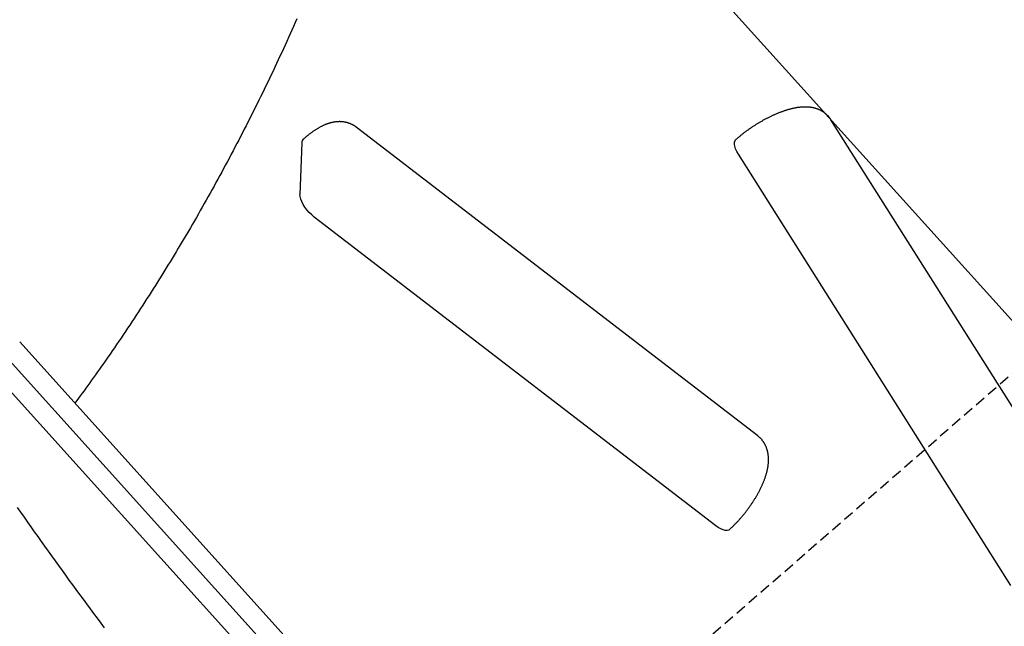
# Model space of a CAD drawing. Extents: x 3353 to 15432, y 9497 to 19786.
# Drawn here: x 11513 to 12105, y 14159 to 14523 of the extents above; entities that cross this region are included whole.
import ezdxf

# ---------------------------------------------------------------- set-up
doc = ezdxf.new("R2010")
doc.units = 0
doc.linetypes.add('HIDDEN', pattern=[9.525, 6.35, -3.175])
doc.layers.add('LAYER01', color=7, linetype='Continuous')
doc.layers.add('LAYER02', color=7, linetype='Continuous')

msp = doc.modelspace()

# ---------------------------------------------------------------- linework, layer by layer
at = {"layer": 'LAYER01', "color": 9}
msp.add_line((11754.91, 14735.57), (12237.89, 14199.91), dxfattribs=at)
at = {"layer": 'LAYER01', "color": 7, "linetype": 'Continuous'}
for p, q in [((11956.53, 14273.49), (11715.53, 14458.8)), ((12143.4, 14237), (12000.46, 14463.28)), ((11682.87, 14449.47), (11681.69, 14418.36)), ((12108.54, 14183.6), (11944.92, 14442.63)), ((11931.3, 14219.56), (11690.3, 14404.87)), ((12100.36, 13661.04), (11459.51, 14371.79)), ((12091.45, 13653), (11450.6, 14363.75)), ((11513.45, 14329.89), (12064.25, 13719.01))]:
    msp.add_line(p, q, dxfattribs=at)
at = {"layer": 'LAYER01', "color": 250, "linetype": 'Continuous'}
msp.add_line((11447.49, 14367.21), (12094.57, 13649.55), dxfattribs=at)
at = {"layer": 'LAYER01', "color": 7, "linetype": 'Continuous'}
for points in [[(11679.9, 14523.83), (11678.9, 14521.57), (11677.89, 14519.32), (11676.88, 14517.07), (11675.87, 14514.82), (11674.85, 14512.57), (11673.83, 14510.33), (11672.8, 14508.09), (11671.78, 14505.86), (11670.75, 14503.63), (11669.71, 14501.4), (11668.67, 14499.17), (11667.63, 14496.95), (11666.59, 14494.74), (11665.54, 14492.52), (11664.48, 14490.31), (11663.43, 14488.1), (11662.37, 14485.9), (11661.31, 14483.7), (11660.24, 14481.5), (11659.17, 14479.3), (11658.1, 14477.11), (11657.02, 14474.93), (11655.94, 14472.74), (11654.85, 14470.56), (11653.77, 14468.38), (11652.68, 14466.21), (11651.58, 14464.04), (11650.48, 14461.87), (11649.38, 14459.71), (11648.28, 14457.55), (11647.17, 14455.39), (11646.06, 14453.23), (11644.94, 14451.08), (11643.82, 14448.94), (11642.7, 14446.79), (11641.57, 14444.65), (11640.44, 14442.52), (11639.31, 14440.38), (11638.17, 14438.25), (11637.03, 14436.13), (11635.89, 14434), (11634.74, 14431.88), (11633.59, 14429.77), (11632.44, 14427.65), (11631.28, 14425.55), (11630.12, 14423.44), (11628.95, 14421.34), (11627.79, 14419.24), (11626.61, 14417.14), (11625.44, 14415.05), (11624.26, 14412.96), (11623.08, 14410.87), (11621.89, 14408.79), (11620.7, 14406.71), (11619.51, 14404.64), (11618.31, 14402.57), (11617.12, 14400.5), (11615.91, 14398.43), (11614.71, 14396.37), (11613.5, 14394.31), (11612.28, 14392.26), (11611.07, 14390.21), (11609.85, 14388.16), (11608.62, 14386.12), (11607.39, 14384.08), (11606.16, 14382.04), (11604.93, 14380.01), (11603.69, 14377.97), (11602.45, 14375.95), (11601.21, 14373.92), (11599.96, 14371.9), (11598.71, 14369.89), (11597.45, 14367.87), (11596.19, 14365.87), (11594.93, 14363.86), (11593.66, 14361.86), (11592.4, 14359.86), (11591.12, 14357.86), (11589.85, 14355.87), (11588.57, 14353.88), (11587.29, 14351.9), (11586, 14349.91), (11584.71, 14347.94), (11583.42, 14345.96), (11582.12, 14343.99), (11580.82, 14342.02), (11579.52, 14340.06), (11578.21, 14338.1), (11576.9, 14336.14), (11575.58, 14334.18), (11574.27, 14332.24), (11572.95, 14330.29), (11571.63, 14328.36), (11570.32, 14326.44), (11569.01, 14324.54), (11567.71, 14322.65), (11566.42, 14320.79), (11565.14, 14318.95), (11563.88, 14317.14), (11562.63, 14315.36), (11561.4, 14313.61), (11560.18, 14311.89), (11558.98, 14310.19), (11557.79, 14308.53), (11556.62, 14306.89), (11555.46, 14305.28), (11554.32, 14303.71), (11553.19, 14302.15), (11552.07, 14300.62), (11550.95, 14299.11), (11549.85, 14297.61), (11548.75, 14296.12), (11547.66, 14294.64), (11546.56, 14293.16)], [(12000.43, 14463.27), (12000.31, 14463.46), (12000.18, 14463.65), (12000.05, 14463.85), (11999.93, 14464.04), (11999.79, 14464.23), (11999.66, 14464.42), (11999.52, 14464.61), (11999.37, 14464.79), (11999.22, 14464.98), (11999.07, 14465.17), (11998.9, 14465.35), (11998.74, 14465.53), (11998.57, 14465.71), (11998.39, 14465.89), (11998.21, 14466.07), (11998.02, 14466.24), (11997.83, 14466.42), (11997.64, 14466.59), (11997.44, 14466.76), (11997.24, 14466.93), (11997.03, 14467.1), (11996.83, 14467.26), (11996.62, 14467.42), (11996.41, 14467.58), (11996.19, 14467.73), (11995.97, 14467.88), (11995.75, 14468.02), (11995.53, 14468.16), (11995.31, 14468.3), (11995.08, 14468.43), (11994.85, 14468.56), (11994.63, 14468.69), (11994.39, 14468.81), (11994.16, 14468.93), (11993.93, 14469.05), (11993.69, 14469.16), (11993.45, 14469.27), (11993.21, 14469.37), (11992.97, 14469.47), (11992.72, 14469.57), (11992.48, 14469.66), (11992.23, 14469.75), (11991.98, 14469.84), (11991.73, 14469.92), (11991.47, 14470.01), (11991.22, 14470.08), (11990.96, 14470.16), (11990.7, 14470.23), (11990.44, 14470.29), (11990.18, 14470.36), (11989.91, 14470.42), (11989.64, 14470.47), (11989.37, 14470.53), (11989.1, 14470.58), (11988.82, 14470.62), (11988.55, 14470.67), (11988.27, 14470.71), (11987.98, 14470.74), (11987.7, 14470.78), (11987.41, 14470.81), (11987.12, 14470.83), (11986.83, 14470.86), (11986.53, 14470.88), (11986.23, 14470.89), (11985.93, 14470.9), (11985.62, 14470.91), (11985.31, 14470.92), (11985, 14470.92), (11984.68, 14470.92), (11984.36, 14470.91), (11984.04, 14470.9), (11983.71, 14470.89), (11983.38, 14470.87), (11983.04, 14470.85), (11982.7, 14470.82), (11982.36, 14470.79), (11982.02, 14470.76), (11981.67, 14470.72), (11981.32, 14470.68), (11980.97, 14470.63), (11980.61, 14470.58), (11980.25, 14470.53), (11979.88, 14470.47), (11979.52, 14470.41), (11979.15, 14470.34), (11978.78, 14470.27), (11978.41, 14470.2), (11978.04, 14470.12), (11977.66, 14470.04), (11977.28, 14469.95), (11976.9, 14469.86), (11976.52, 14469.77), (11976.14, 14469.67), (11975.76, 14469.57), (11975.38, 14469.47), (11974.99, 14469.36), (11974.61, 14469.25), (11974.23, 14469.14), (11973.84, 14469.02), (11973.46, 14468.9), (11973.07, 14468.78), (11972.69, 14468.65), (11972.31, 14468.53), (11971.92, 14468.4), (11971.54, 14468.26), (11971.15, 14468.12), (11970.77, 14467.98), (11970.39, 14467.84), (11970, 14467.7), (11969.62, 14467.55), (11969.24, 14467.4), (11968.86, 14467.25), (11968.48, 14467.09), (11968.1, 14466.94), (11967.72, 14466.78), (11967.34, 14466.62), (11966.96, 14466.45), (11966.58, 14466.29), (11966.2, 14466.12), (11965.82, 14465.95), (11965.44, 14465.77), (11965.06, 14465.6), (11964.69, 14465.42), (11964.31, 14465.24), (11963.93, 14465.06), (11963.56, 14464.88), (11963.18, 14464.69), (11962.81, 14464.51), (11962.43, 14464.32), (11962.06, 14464.12), (11961.69, 14463.93), (11961.31, 14463.73), (11960.94, 14463.54), (11960.57, 14463.34), (11960.2, 14463.14), (11959.83, 14462.93), (11959.46, 14462.73), (11959.09, 14462.52), (11958.72, 14462.31), (11958.36, 14462.1), (11957.99, 14461.89), (11957.63, 14461.68), (11957.26, 14461.46), (11956.9, 14461.24), (11956.54, 14461.03), (11956.18, 14460.8), (11955.81, 14460.58), (11955.46, 14460.36), (11955.1, 14460.13), (11954.74, 14459.91), (11954.38, 14459.68), (11954.03, 14459.45), (11953.67, 14459.22), (11953.32, 14458.98), (11952.97, 14458.75), (11952.62, 14458.51), (11952.27, 14458.28), (11951.92, 14458.04), (11951.58, 14457.8), (11951.23, 14457.55), (11950.89, 14457.31), (11950.55, 14457.07), (11950.21, 14456.82), (11949.87, 14456.57), (11949.53, 14456.33), (11949.2, 14456.08), (11948.86, 14455.82), (11948.53, 14455.57), (11948.19, 14455.32), (11947.86, 14455.06), (11947.53, 14454.8), (11947.2, 14454.54), (11946.87, 14454.28), (11946.55, 14454.02), (11946.23, 14453.76), (11945.9, 14453.49), (11945.59, 14453.22), (11945.27, 14452.96), (11944.96, 14452.69), (11944.64, 14452.42), (11944.33, 14452.15), (11944.02, 14451.87), (11943.71, 14451.6), (11943.4, 14451.33)], [(11715.53, 14458.78), (11715.45, 14458.85), (11715.37, 14458.93), (11715.28, 14459), (11715.19, 14459.08), (11715.1, 14459.15), (11714.99, 14459.23), (11714.88, 14459.31), (11714.76, 14459.39), (11714.63, 14459.48), (11714.49, 14459.57), (11714.34, 14459.66), (11714.18, 14459.76), (11714.01, 14459.86), (11713.82, 14459.96), (11713.63, 14460.06), (11713.43, 14460.17), (11713.22, 14460.28), (11713, 14460.39), (11712.77, 14460.5), (11712.54, 14460.61), (11712.3, 14460.72), (11712.05, 14460.82), (11711.8, 14460.93), (11711.55, 14461.03), (11711.3, 14461.12), (11711.04, 14461.21), (11710.79, 14461.3), (11710.53, 14461.38), (11710.27, 14461.46), (11710.02, 14461.53), (11709.76, 14461.6), (11709.5, 14461.66), (11709.23, 14461.72), (11708.97, 14461.78), (11708.71, 14461.83), (11708.45, 14461.88), (11708.18, 14461.92), (11707.92, 14461.96), (11707.66, 14461.99), (11707.39, 14462.02), (11707.12, 14462.05), (11706.86, 14462.07), (11706.59, 14462.09), (11706.32, 14462.11), (11706.05, 14462.12), (11705.78, 14462.13), (11705.51, 14462.13), (11705.24, 14462.13), (11704.97, 14462.12), (11704.7, 14462.11), (11704.42, 14462.1), (11704.15, 14462.08), (11703.88, 14462.06), (11703.6, 14462.04), (11703.32, 14462.01), (11703.05, 14461.98), (11702.77, 14461.94), (11702.49, 14461.9), (11702.21, 14461.86), (11701.93, 14461.81), (11701.64, 14461.75), (11701.36, 14461.7), (11701.07, 14461.64), (11700.79, 14461.57), (11700.5, 14461.5), (11700.21, 14461.43), (11699.92, 14461.35), (11699.62, 14461.27), (11699.33, 14461.18), (11699.03, 14461.09), (11698.73, 14460.99), (11698.43, 14460.89), (11698.13, 14460.79), (11697.83, 14460.68), (11697.52, 14460.56), (11697.22, 14460.44), (11696.91, 14460.32), (11696.6, 14460.19), (11696.28, 14460.06), (11695.97, 14459.92), (11695.65, 14459.77), (11695.33, 14459.63), (11695.01, 14459.47), (11694.69, 14459.31), (11694.37, 14459.15), (11694.05, 14458.98), (11693.72, 14458.81), (11693.4, 14458.63), (11693.07, 14458.45), (11692.74, 14458.26), (11692.42, 14458.07), (11692.09, 14457.88), (11691.76, 14457.68), (11691.43, 14457.47), (11691.1, 14457.27), (11690.77, 14457.05), (11690.44, 14456.84), (11690.12, 14456.62), (11689.79, 14456.4), (11689.46, 14456.17), (11689.14, 14455.94), (11688.82, 14455.71), (11688.5, 14455.48), (11688.19, 14455.25), (11687.88, 14455.02), (11687.58, 14454.79), (11687.28, 14454.56), (11686.98, 14454.33), (11686.69, 14454.1), (11686.4, 14453.86), (11686.11, 14453.63), (11685.83, 14453.4), (11685.56, 14453.17), (11685.29, 14452.94), (11685.02, 14452.71), (11684.75, 14452.48), (11684.49, 14452.25), (11684.23, 14452.02), (11683.96, 14451.79), (11683.7, 14451.56)], [(11944.92, 14442.63), (11943.97, 14444.28), (11943.25, 14445.88), (11942.78, 14447.37), (11942.57, 14448.71), (11942.63, 14449.86), (11942.96, 14450.78), (11943.4, 14451.33)], [(11690.3, 14404.87), (11688.77, 14406.16), (11687.29, 14407.61), (11685.9, 14409.18), (11684.66, 14410.82), (11683.6, 14412.48), (11682.75, 14414.11), (11682.13, 14415.67), (11681.78, 14417.1), (11681.69, 14418.36)], [(11939.59, 14217.31), (11939.79, 14217.5), (11940, 14217.69), (11940.21, 14217.88), (11940.42, 14218.08), (11940.63, 14218.27), (11940.85, 14218.48), (11941.07, 14218.68), (11941.29, 14218.9), (11941.52, 14219.12), (11941.76, 14219.35), (11942, 14219.59), (11942.24, 14219.83), (11942.5, 14220.08), (11942.75, 14220.34), (11943.01, 14220.61), (11943.28, 14220.88), (11943.55, 14221.16), (11943.82, 14221.45), (11944.1, 14221.75), (11944.38, 14222.05), (11944.67, 14222.35), (11944.95, 14222.66), (11945.23, 14222.97), (11945.52, 14223.29), (11945.8, 14223.61), (11946.08, 14223.92), (11946.36, 14224.24), (11946.63, 14224.56), (11946.91, 14224.89), (11947.18, 14225.21), (11947.46, 14225.54), (11947.73, 14225.87), (11948, 14226.19), (11948.27, 14226.52), (11948.54, 14226.86), (11948.8, 14227.19), (11949.07, 14227.52), (11949.33, 14227.86), (11949.59, 14228.19), (11949.85, 14228.53), (11950.11, 14228.87), (11950.36, 14229.21), (11950.62, 14229.55), (11950.87, 14229.89), (11951.12, 14230.24), (11951.37, 14230.58), (11951.61, 14230.93), (11951.86, 14231.27), (11952.1, 14231.62), (11952.34, 14231.97), (11952.58, 14232.32), (11952.82, 14232.67), (11953.06, 14233.02), (11953.29, 14233.37), (11953.52, 14233.72), (11953.75, 14234.07), (11953.98, 14234.42), (11954.21, 14234.78), (11954.43, 14235.13), (11954.65, 14235.49), (11954.87, 14235.84), (11955.09, 14236.2), (11955.3, 14236.56), (11955.52, 14236.91), (11955.73, 14237.27), (11955.93, 14237.63), (11956.14, 14237.99), (11956.34, 14238.35), (11956.55, 14238.71), (11956.74, 14239.07), (11956.94, 14239.43), (11957.14, 14239.79), (11957.33, 14240.15), (11957.52, 14240.51), (11957.7, 14240.88), (11957.89, 14241.24), (11958.07, 14241.6), (11958.25, 14241.97), (11958.43, 14242.33), (11958.6, 14242.69), (11958.77, 14243.06), (11958.94, 14243.42), (11959.11, 14243.79), (11959.27, 14244.16), (11959.44, 14244.52), (11959.59, 14244.89), (11959.75, 14245.26), (11959.9, 14245.62), (11960.05, 14245.99), (11960.2, 14246.36), (11960.34, 14246.73), (11960.49, 14247.1), (11960.62, 14247.47), (11960.76, 14247.84), (11960.89, 14248.21), (11961.02, 14248.58), (11961.15, 14248.96), (11961.27, 14249.33), (11961.39, 14249.7), (11961.5, 14250.08), (11961.61, 14250.45), (11961.72, 14250.83), (11961.83, 14251.2), (11961.93, 14251.57), (11962.02, 14251.94), (11962.11, 14252.31), (11962.2, 14252.68), (11962.28, 14253.05), (11962.36, 14253.41), (11962.43, 14253.78), (11962.5, 14254.14), (11962.57, 14254.5), (11962.63, 14254.85), (11962.68, 14255.21), (11962.73, 14255.56), (11962.78, 14255.91), (11962.82, 14256.26), (11962.86, 14256.6), (11962.89, 14256.94), (11962.92, 14257.28), (11962.95, 14257.61), (11962.96, 14257.94), (11962.98, 14258.27), (11962.99, 14258.59), (11963, 14258.92), (11963, 14259.23), (11963, 14259.55), (11962.99, 14259.86), (11962.98, 14260.17), (11962.97, 14260.47), (11962.95, 14260.78), (11962.93, 14261.08), (11962.9, 14261.38), (11962.87, 14261.67), (11962.84, 14261.96), (11962.8, 14262.25), (11962.76, 14262.54), (11962.71, 14262.83), (11962.66, 14263.11), (11962.61, 14263.39), (11962.55, 14263.67), (11962.49, 14263.94), (11962.43, 14264.22), (11962.36, 14264.49), (11962.29, 14264.76), (11962.21, 14265.02), (11962.13, 14265.29), (11962.05, 14265.55), (11961.96, 14265.81), (11961.87, 14266.07), (11961.78, 14266.32), (11961.68, 14266.58), (11961.58, 14266.83), (11961.48, 14267.08), (11961.37, 14267.33), (11961.25, 14267.57), (11961.14, 14267.81), (11961.02, 14268.06), (11960.89, 14268.3), (11960.76, 14268.54), (11960.63, 14268.77), (11960.49, 14269.01), (11960.35, 14269.24), (11960.2, 14269.47), (11960.05, 14269.7), (11959.9, 14269.93), (11959.74, 14270.16), (11959.58, 14270.38), (11959.42, 14270.6), (11959.25, 14270.82), (11959.08, 14271.03), (11958.9, 14271.24), (11958.72, 14271.45), (11958.54, 14271.65), (11958.35, 14271.85), (11958.16, 14272.04), (11957.96, 14272.23), (11957.76, 14272.42), (11957.56, 14272.6), (11957.36, 14272.78), (11957.15, 14272.96), (11956.94, 14273.13), (11956.73, 14273.31), (11956.52, 14273.48)], [(11939.59, 14217.32), (11939.11, 14216.99), (11938.19, 14216.72), (11937.06, 14216.74), (11935.77, 14217.04), (11934.35, 14217.63), (11932.84, 14218.48), (11931.3, 14219.56)]]:
    msp.add_lwpolyline(points, dxfattribs=at)
at = {"layer": 'LAYER01', "color": 7, "linetype": 'HIDDEN'}
msp.add_lwpolyline([(11564.43, 14158.26), (11562.29, 14161.12), (11560.16, 14163.99), (11558.03, 14166.85), (11555.91, 14169.72), (11553.79, 14172.59), (11551.67, 14175.46), (11549.56, 14178.33), (11547.45, 14181.21), (11545.34, 14184.09), (11543.24, 14186.98), (11541.14, 14189.86), (11539.05, 14192.75), (11536.96, 14195.64), (11534.87, 14198.54), (11532.79, 14201.44), (11530.71, 14204.33), (11528.64, 14207.24), (11526.56, 14210.14), (11524.5, 14213.05), (11522.43, 14215.96), (11520.37, 14218.87), (11518.32, 14221.79), (11516.27, 14224.71), (11514.22, 14227.63), (11512.17, 14230.55)], dxfattribs=at)
at = {"layer": 'LAYER01', "color": 7, "linetype": 'Continuous'}
msp.add_arc((11685.63, 14449.57), 2.77, 134.25396, 182.2285, dxfattribs=at)
at = {"layer": 'LAYER02', "color": 250, "linetype": 'HIDDEN'}
msp.add_lwpolyline([(8457.06, 12550.5), (10097.27, 12560.3), (13291.41, 15339.6)], dxfattribs=at)

doc.saveas('drawing.dxf')
